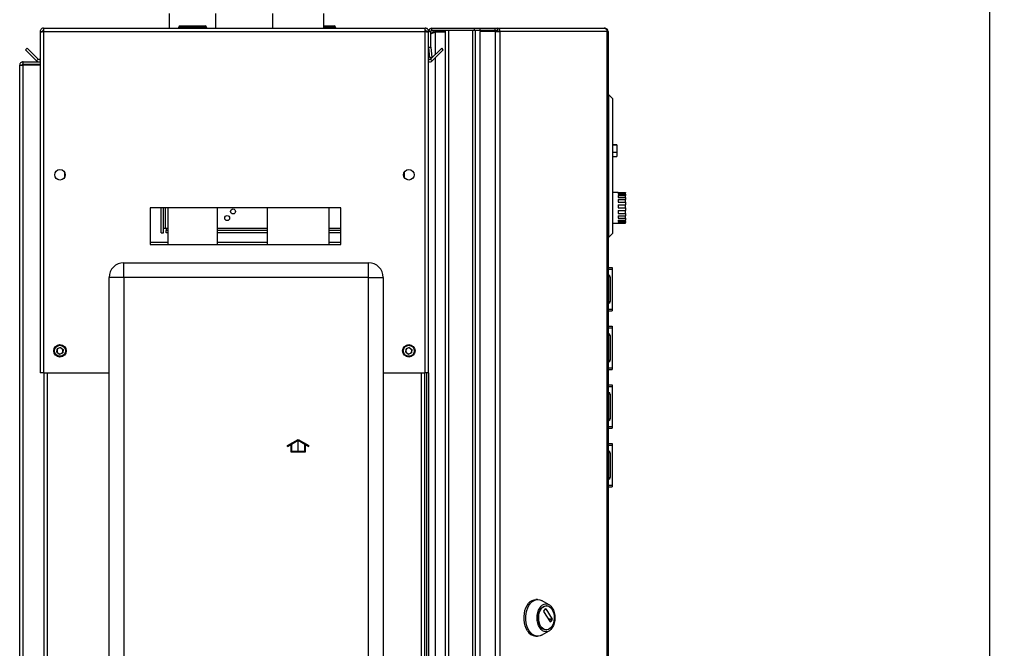
# Model space of a CAD drawing. Units: millimetres. Extents: x 0 to 423, y 0 to 297.
# Drawn here: x 213 to 280, y 210 to 253 of the extents above; entities that cross this region are included whole.
import ezdxf

# ---------------------------------------------------------------- set-up
doc = ezdxf.new("R2010")
doc.units = ezdxf.units.MM
doc.linetypes.add('CENTERX2', pattern=[20.32, 12.7, -2.54, 2.54, -2.54])
doc.layers.add('1', color=7, linetype='Continuous')
doc.styles.add('SLDTEXTSTYLE1', font='TXT', dxfattribs={"width": 0.605})
doc.dimstyles.new('SLDDIMSTYLE1', dxfattribs={"dimtxt": 3.5, "dimasz": 2.5, "dimexe": 0, "dimexo": 0.0625, "dimgap": 0.875, "dimtad": 1, "dimdec": 0, "dimlfac": 10, "dimrnd": 1e-09, "dimzin": 12, "dimdsep": 46, "dimtxsty": 'SLDTEXTSTYLE1', "dimsah": 1, "dimcen": 0.09, "dimadec": 0, "dimazin": 3, "dimtfac": 1, "dimtofl": 0, "dimtmove": 0, "dimatfit": 3, "dimfxl": 1, "dimfrac": 2, "dimtolj": 1, "dimtzin": 12, "dimarcsym": 0})

# ---------------------------------------------------------------- blocks, each defined once
blk = doc.blocks.new('_D_1')
at = {"layer": '1'}
for p, q in [((240.341, 263.917), (279.82, 263.917)), ((278.82, 263.917), (278.82, 140.073)), ((232.641, 140.073), (279.82, 140.073))]:
    blk.add_line(p, q, dxfattribs=at)
for points in [[(278.82, 263.917), (278.42, 261.417), (279.22, 261.417)], [(278.82, 140.073), (279.22, 142.573), (278.42, 142.573)]]:
    blk.add_solid(points, dxfattribs=at)
at = {"layer": '1', "insert": (274.308, 196.648), "char_height": 3.5, "attachment_point": 1, "rotation": 90, "style": 'SLDTEXTSTYLE1'}
blk.add_mtext('1238', dxfattribs=at)

msp = doc.modelspace()

# ---------------------------------------------------------------- linework, layer by layer
at = {"color": 7, "linetype": 'Continuous', "lineweight": 30}
for p, q in [((222.851, 253.063), (222.851, 252.067)), ((226.031, 252.067), (226.031, 253.063)), ((229.886, 253.067), (229.886, 252.067)), ((233.396, 252.067), (233.396, 253.067)), ((214.271, 252.067), (240.311, 252.067)), ((214.271, 252.067), (214.271, 251.837)), ((223.486, 252.117), (223.486, 252.067)), ((223.496, 252.117), (223.496, 252.067)), ((223.596, 252.117), (223.496, 252.117)), ((223.586, 252.217), (223.596, 252.217)), ((223.596, 252.217), (225.296, 252.217)), ((223.596, 252.117), (223.596, 252.217)), ((223.596, 252.117), (223.596, 252.067)), ((225.296, 252.117), (223.596, 252.117)), ((225.296, 252.217), (225.296, 252.117)), ((225.296, 252.117), (225.296, 252.067)), ((225.396, 252.117), (225.296, 252.117)), ((225.396, 252.117), (225.396, 252.067)), ((233.396, 252.217), (234.096, 252.217)), ((234.096, 252.217), (234.096, 252.117)), ((234.096, 252.117), (234.096, 252.067)), ((234.196, 252.117), (234.096, 252.117)), ((234.196, 252.117), (234.196, 252.067)), ((240.311, 251.837), (240.311, 252.067)), ((240.771, 252.067), (243.665, 252.067)), ((240.771, 251.917), (240.771, 252.067)), ((243.665, 251.917), (243.665, 252.067)), ((243.665, 252.067), (244.036, 252.067)), ((244.036, 252.067), (244.036, 251.917)), ((244.036, 252.067), (245.085, 252.067)), ((245.085, 251.917), (245.085, 252.067)), ((245.085, 252.067), (245.233, 252.067)), ((245.233, 252.067), (245.233, 251.917)), ((245.233, 252.067), (252.518, 252.067)), ((252.552, 252.067), (252.518, 252.067)), ((214.041, 251.837), (214.191, 251.837)), ((214.041, 251.837), (214.041, 251.766)), ((214.041, 251.766), (214.041, 228.567)), ((214.191, 251.837), (214.191, 251.821)), ((214.271, 251.837), (214.271, 228.567)), ((214.271, 251.837), (240.311, 251.837)), ((240.311, 228.567), (240.311, 251.837)), ((240.541, 251.837), (240.391, 251.837)), ((240.391, 251.821), (240.391, 251.837)), ((240.541, 250.767), (240.541, 251.837)), ((240.691, 251.837), (240.541, 251.837)), ((240.691, 250.767), (240.691, 251.837)), ((240.771, 251.917), (243.665, 251.917)), ((240.991, 251.867), (240.991, 251.917)), ((241.691, 251.867), (240.991, 251.867)), ((241.691, 251.796), (240.991, 251.796)), ((241.691, 172.217), (241.691, 251.917)), ((241.921, 172.217), (241.921, 251.917)), ((241.921, 251.917), (243.562, 251.917)), ((243.562, 172.217), (243.562, 251.917)), ((243.665, 251.917), (243.712, 251.917)), ((243.712, 251.917), (243.738, 251.917)), ((243.738, 172.217), (243.738, 251.917)), ((243.738, 251.917), (244.036, 251.917)), ((244.036, 251.917), (245.085, 251.917)), ((244.036, 251.837), (244.036, 172.497)), ((245.085, 251.837), (244.036, 251.837)), ((245.085, 251.917), (245.233, 251.917)), ((245.085, 251.837), (245.085, 172.497)), ((245.085, 251.837), (245.409, 251.837)), ((245.409, 251.837), (245.409, 172.497)), ((252.728, 251.837), (245.409, 251.837)), ((252.728, 172.497), (252.728, 251.837)), ((252.782, 251.837), (252.728, 251.837)), ((252.782, 251.837), (252.782, 172.497)), ((213.042, 250.591), (213.148, 250.697)), ((213.799, 249.835), (213.042, 250.591)), ((213.905, 249.941), (213.148, 250.697)), ((240.541, 250.767), (240.691, 250.767)), ((240.541, 228.567), (240.541, 250.767)), ((240.692, 250.76), (240.542, 250.747)), ((240.542, 250.747), (240.602, 250.06)), ((241.435, 250.697), (240.678, 249.941)), ((240.692, 250.76), (240.752, 250.073)), ((241.541, 250.591), (240.784, 249.835)), ((241.541, 250.591), (241.435, 250.697)), ((213.905, 249.941), (213.799, 249.835)), ((240.602, 250.06), (240.752, 250.073)), ((240.678, 249.941), (240.784, 249.835)), ((212.641, 249.537), (212.871, 249.537)), ((212.641, 176.417), (212.641, 249.537)), ((212.871, 249.617), (212.871, 249.767)), ((212.871, 249.767), (214.041, 249.767)), ((212.871, 249.617), (214.041, 249.617)), ((212.871, 176.417), (212.871, 249.537)), ((214.041, 249.537), (212.871, 249.537)), ((252.832, 247.517), (252.782, 247.517)), ((252.832, 237.817), (252.832, 247.517)), ((253.082, 247.267), (252.832, 247.517)), ((253.082, 247.267), (253.082, 238.067)), ((253.382, 244.117), (253.082, 244.117)), ((253.382, 244.097), (253.082, 244.097)), ((253.382, 244.117), (253.382, 244.097)), ((253.382, 244.097), (253.382, 243.597)), ((253.382, 243.597), (253.082, 243.597)), ((253.082, 243.317), (253.382, 243.317)), ((253.382, 243.597), (253.382, 243.317)), ((215.691, 242.266), (215.691, 241.868)), ((238.891, 241.868), (238.891, 242.266)), ((253.482, 240.867), (253.082, 240.867)), ((253.482, 240.867), (253.482, 240.862)), ((253.482, 240.862), (253.982, 240.862)), ((253.482, 240.828), (253.982, 240.828)), ((253.482, 240.828), (253.482, 240.756)), ((253.482, 240.756), (253.982, 240.756)), ((253.482, 240.657), (253.982, 240.657)), ((253.482, 240.657), (253.482, 240.522)), ((253.482, 240.522), (253.982, 240.522)), ((253.982, 240.862), (253.982, 240.828)), ((253.982, 240.756), (253.982, 240.828)), ((253.982, 240.756), (253.982, 240.657)), ((253.982, 240.522), (253.982, 240.657)), ((253.982, 240.522), (253.982, 240.372)), ((253.482, 240.372), (253.982, 240.372)), ((253.482, 240.372), (253.482, 240.194)), ((253.482, 240.194), (253.982, 240.194)), ((253.482, 240.013), (253.982, 240.013)), ((253.482, 240.013), (253.482, 239.814)), ((253.982, 240.194), (253.982, 240.372)), ((253.982, 240.194), (253.982, 240.013)), ((253.982, 239.814), (253.982, 240.013)), ((234.541, 239.817), (221.541, 239.817)), ((221.541, 239.817), (221.541, 237.317)), ((222.297, 238.117), (222.297, 239.817)), ((222.447, 238.117), (222.447, 239.817)), ((222.756, 239.817), (222.756, 237.317)), ((226.126, 237.317), (226.126, 239.817)), ((229.521, 239.817), (229.521, 237.317)), ((233.761, 237.317), (233.761, 239.817)), ((234.541, 237.317), (234.541, 239.817)), ((253.482, 239.814), (253.982, 239.814)), ((253.482, 239.627), (253.982, 239.627)), ((253.482, 239.627), (253.482, 239.435)), ((253.482, 239.435), (253.982, 239.435)), ((253.482, 239.267), (253.982, 239.267)), ((253.482, 239.267), (253.482, 239.108)), ((253.982, 239.814), (253.982, 239.627)), ((253.982, 239.435), (253.982, 239.627)), ((253.982, 239.435), (253.982, 239.267)), ((253.982, 239.108), (253.982, 239.267)), ((253.082, 238.767), (253.982, 238.767)), ((253.482, 239.108), (253.982, 239.108)), ((253.482, 238.981), (253.982, 238.981)), ((253.482, 238.981), (253.482, 238.876)), ((253.482, 238.876), (253.982, 238.876)), ((253.482, 238.808), (253.982, 238.808)), ((253.482, 238.808), (253.482, 238.771)), ((253.482, 238.771), (253.982, 238.771)), ((253.982, 239.108), (253.982, 238.981)), ((253.982, 238.876), (253.982, 238.981)), ((253.982, 238.876), (253.982, 238.808)), ((253.982, 238.771), (253.982, 238.808)), ((253.982, 238.771), (253.982, 238.767)), ((222.297, 238.117), (222.447, 238.117)), ((222.597, 238.417), (222.447, 238.417)), ((222.627, 238.417), (222.597, 238.417)), ((222.627, 238.417), (222.627, 238.267)), ((222.756, 238.267), (222.627, 238.267)), ((222.627, 238.117), (222.627, 238.267)), ((222.756, 238.117), (222.627, 238.117)), ((229.521, 238.267), (226.126, 238.267)), ((229.521, 238.117), (226.126, 238.117)), ((234.541, 238.267), (233.761, 238.267)), ((234.541, 238.117), (233.761, 238.117)), ((252.832, 237.817), (252.782, 237.817)), ((253.082, 238.067), (252.832, 237.817)), ((221.541, 237.317), (234.541, 237.317)), ((219.741, 235.067), (219.741, 236.067)), ((219.741, 236.067), (236.441, 236.067)), ((236.441, 235.067), (236.441, 236.067)), ((252.782, 235.742), (253.062, 235.742)), ((252.782, 235.624), (253.062, 235.624)), ((252.832, 235.222), (252.782, 235.222)), ((252.832, 235.122), (252.832, 235.222)), ((253.062, 235.742), (253.062, 235.624)), ((253.062, 235.624), (253.062, 232.91)), ((219.741, 235.067), (218.741, 235.067)), ((218.741, 177.167), (218.741, 235.067)), ((219.741, 235.067), (219.741, 177.167)), ((236.441, 235.067), (219.741, 235.067)), ((236.441, 177.167), (236.441, 235.067)), ((236.441, 235.067), (237.441, 235.067)), ((237.441, 235.067), (237.441, 177.167)), ((252.832, 235.122), (252.782, 235.122)), ((252.832, 233.422), (252.832, 235.122)), ((252.932, 235.122), (252.832, 235.122)), ((252.932, 235.122), (252.932, 233.422)), ((253.063, 234.992), (253.062, 234.992)), ((253.063, 234.992), (253.063, 234.45)), ((253.063, 233.783), (253.063, 233.542)), ((252.832, 233.422), (252.782, 233.422)), ((252.832, 233.322), (252.782, 233.322)), ((252.832, 233.422), (252.932, 233.422)), ((252.832, 233.322), (252.832, 233.422)), ((253.063, 233.542), (253.062, 233.542)), ((252.782, 232.91), (253.062, 232.91)), ((252.782, 232.792), (253.062, 232.792)), ((253.062, 232.91), (253.062, 232.792)), ((252.782, 231.742), (253.062, 231.742)), ((252.782, 231.624), (253.062, 231.624)), ((252.832, 231.222), (252.782, 231.222)), ((252.832, 231.122), (252.782, 231.122)), ((252.832, 231.122), (252.832, 231.222)), ((252.832, 229.422), (252.832, 231.122)), ((252.932, 231.122), (252.832, 231.122)), ((252.932, 231.122), (252.932, 229.422)), ((253.062, 231.742), (253.062, 231.624)), ((253.062, 231.624), (253.062, 228.91)), ((253.063, 230.992), (253.062, 230.992)), ((253.063, 230.992), (253.063, 230.45)), ((215.177, 229.979), (215.207, 230.209)), ((215.177, 229.979), (215.361, 229.837)), ((215.422, 230.297), (215.207, 230.209)), ((215.361, 229.837), (215.575, 229.926)), ((215.422, 230.297), (215.606, 230.156)), ((215.606, 230.156), (215.575, 229.926)), ((238.977, 229.979), (239.007, 230.209)), ((238.977, 229.979), (239.161, 229.837)), ((239.222, 230.297), (239.007, 230.209)), ((239.161, 229.837), (239.375, 229.926)), ((239.222, 230.297), (239.406, 230.156)), ((239.406, 230.156), (239.375, 229.926)), ((253.063, 229.783), (253.063, 229.542)), ((252.832, 229.422), (252.782, 229.422)), ((252.832, 229.322), (252.782, 229.322)), ((252.832, 229.422), (252.932, 229.422)), ((252.832, 229.322), (252.832, 229.422)), ((253.063, 229.542), (253.062, 229.542)), ((214.271, 228.567), (214.041, 228.567)), ((214.271, 228.567), (218.741, 228.567)), ((214.291, 228.567), (214.291, 183.567)), ((237.441, 228.567), (240.311, 228.567)), ((240.291, 183.567), (240.291, 228.567)), ((240.541, 228.567), (240.311, 228.567)), ((240.391, 228.567), (240.391, 183.567)), ((240.541, 228.567), (240.541, 183.567)), ((252.782, 228.91), (253.062, 228.91)), ((252.782, 228.792), (253.062, 228.792)), ((253.062, 228.91), (253.062, 228.792)), ((252.782, 227.742), (253.062, 227.742)), ((253.062, 227.742), (253.062, 227.624)), ((252.782, 227.624), (253.062, 227.624)), ((252.832, 227.222), (252.782, 227.222)), ((252.832, 227.122), (252.782, 227.122)), ((252.832, 227.122), (252.832, 227.222)), ((252.832, 225.422), (252.832, 227.122)), ((252.932, 227.122), (252.832, 227.122)), ((252.932, 227.122), (252.932, 225.422)), ((253.062, 227.624), (253.062, 224.91)), ((253.063, 226.992), (253.062, 226.992)), ((253.063, 226.992), (253.063, 226.45)), ((253.063, 225.783), (253.063, 225.542)), ((252.832, 225.422), (252.782, 225.422)), ((252.832, 225.322), (252.782, 225.322)), ((252.832, 225.322), (252.832, 225.422)), ((252.832, 225.422), (252.932, 225.422)), ((253.063, 225.542), (253.062, 225.542)), ((252.782, 224.91), (253.062, 224.91)), ((252.782, 224.792), (253.062, 224.792)), ((253.062, 224.91), (253.062, 224.792)), ((252.782, 223.742), (253.062, 223.742)), ((253.062, 223.742), (253.062, 223.624)), ((252.782, 223.624), (253.062, 223.624)), ((252.832, 223.222), (252.782, 223.222)), ((252.832, 223.122), (252.782, 223.122)), ((252.832, 223.122), (252.832, 223.222)), ((252.832, 221.422), (252.832, 223.122)), ((252.932, 223.122), (252.832, 223.122)), ((252.932, 223.122), (252.932, 221.422)), ((253.062, 223.624), (253.062, 220.91)), ((253.063, 222.992), (253.062, 222.992)), ((253.063, 222.992), (253.063, 222.45)), ((253.063, 221.783), (253.063, 221.542)), ((252.832, 221.422), (252.782, 221.422)), ((252.832, 221.322), (252.782, 221.322)), ((252.832, 221.322), (252.832, 221.422)), ((252.832, 221.422), (252.932, 221.422)), ((253.063, 221.542), (253.062, 221.542)), ((252.782, 220.91), (253.062, 220.91)), ((252.782, 220.792), (253.062, 220.792)), ((253.062, 220.91), (253.062, 220.792)), ((247.977, 213.113), (247.854, 213.113)), ((248.758, 212.754), (248.249, 213.039)), ((248.409, 212.321), (248.511, 212.48)), ((248.859, 211.593), (248.409, 212.293)), ((248.529, 212.48), (248.979, 211.78)), ((248.582, 212.688), (248.552, 212.688)), ((248.979, 211.752), (248.877, 211.593)), ((248.249, 210.687), (248.758, 210.972)), ((248.552, 211.038), (248.582, 211.038)), ((247.854, 210.613), (247.977, 210.613))]:
    msp.add_line(p, q, dxfattribs=at)
at = {"color": 1, "linetype": 'Continuous', "lineweight": 30}
for p, q in [((223.496, 252.117), (223.486, 252.117)), ((223.586, 252.217), (223.586, 252.217)), ((234.096, 252.117), (233.396, 252.117)), ((240.991, 251.796), (240.991, 250.254)), ((240.991, 250.042), (240.991, 174.092)), ((222.597, 238.417), (222.597, 239.817)), ((222.756, 238.417), (222.627, 238.417)), ((229.521, 238.417), (226.126, 238.417)), ((234.541, 238.417), (233.761, 238.417)), ((222.756, 237.45), (221.541, 237.45)), ((229.521, 237.45), (226.126, 237.45)), ((234.541, 237.45), (233.761, 237.45)), ((214.521, 228.567), (214.521, 183.567)), ((240.061, 183.567), (240.061, 228.567)), ((248.511, 212.48), (248.529, 212.48)), ((248.979, 211.78), (248.738, 211.78)), ((248.756, 211.752), (248.979, 211.752)), ((248.877, 211.593), (248.859, 211.593))]:
    msp.add_line(p, q, dxfattribs=at)
at = {"color": 7, "linetype": 'Continuous'}
for p, q in [((230.921, 223.611), (231.646, 224.03)), ((231.196, 223.712), (231.646, 223.972)), ((231.196, 223.712), (231.196, 223.222)), ((231.646, 224.03), (232.371, 223.611)), ((231.646, 223.972), (232.096, 223.712)), ((232.096, 223.222), (232.096, 223.712)), ((230.921, 223.554), (231.146, 223.683)), ((230.921, 223.554), (230.921, 223.611)), ((231.146, 223.683), (231.146, 223.172)), ((231.146, 223.172), (232.146, 223.172)), ((231.196, 223.222), (232.096, 223.222)), ((232.146, 223.172), (232.146, 223.683)), ((232.146, 223.683), (232.371, 223.554)), ((232.371, 223.554), (232.371, 223.611))]:
    msp.add_line(p, q, dxfattribs=at)
at = {"color": 7, "linetype": 'CENTERX2'}
msp.add_line((231.646, 223.172), (231.646, 223.972), dxfattribs=at)
at = {"color": 7, "linetype": 'Continuous', "lineweight": 30, "flags": 128}
for points in [[(247.286, 210.979), (247.198, 211.141), (247.129, 211.324), (247.081, 211.523), (247.055, 211.731), (247.053, 211.943), (247.073, 212.152), (247.115, 212.354), (247.179, 212.541), (247.263, 212.709), (247.363, 212.852), (247.478, 212.967), (247.603, 213.05), (247.736, 213.099), (247.854, 213.113)], [(247.409, 210.979), (247.321, 211.141), (247.252, 211.324), (247.204, 211.523), (247.178, 211.731), (247.175, 211.943), (247.195, 212.152), (247.238, 212.354), (247.302, 212.541), (247.385, 212.709), (247.486, 212.852), (247.6, 212.967), (247.725, 213.05), (247.858, 213.099), (247.994, 213.113), (248.13, 213.09), (248.249, 213.039)], [(248.121, 211.194), (248.045, 211.337), (247.989, 211.501), (247.955, 211.678), (247.943, 211.863), (247.955, 212.048), (247.989, 212.226), (248.045, 212.389), (248.121, 212.533), (248.213, 212.651), (248.319, 212.738), (248.433, 212.792), (248.552, 212.81), (248.67, 212.792), (248.785, 212.738), (248.89, 212.651), (248.982, 212.533), (249.058, 212.389), (249.114, 212.226), (249.149, 212.048), (249.16, 211.863), (249.149, 211.678), (249.114, 211.501), (249.058, 211.337), (248.982, 211.194), (248.89, 211.076), (248.785, 210.988), (248.67, 210.934), (248.552, 210.916), (248.433, 210.934), (248.319, 210.988), (248.213, 211.076), (248.121, 211.194)], [(248.177, 211.28), (248.107, 211.414), (248.056, 211.567), (248.028, 211.734), (248.022, 211.906), (248.039, 212.077), (248.079, 212.238), (248.139, 212.382), (248.218, 212.504), (248.311, 212.598), (248.414, 212.66), (248.524, 212.687), (248.552, 212.688)], [(248.207, 211.28), (248.137, 211.414), (248.087, 211.567), (248.058, 211.734), (248.053, 211.906), (248.07, 212.077), (248.11, 212.238), (248.17, 212.382), (248.248, 212.504), (248.341, 212.598), (248.445, 212.66), (248.554, 212.687), (248.665, 212.678), (248.772, 212.633), (248.871, 212.555), (248.957, 212.446), (249.027, 212.312), (249.077, 212.159), (249.106, 211.992), (249.112, 211.82), (249.094, 211.65), (249.055, 211.489), (248.994, 211.344), (248.916, 211.222), (248.823, 211.128), (248.719, 211.066), (248.61, 211.039), (248.499, 211.048), (248.392, 211.093), (248.293, 211.171), (248.207, 211.28)], [(248.249, 210.687), (248.163, 210.647), (248.028, 210.616), (247.892, 210.62), (247.758, 210.66), (247.631, 210.735), (247.513, 210.843), (247.409, 210.979)]]:
    msp.add_lwpolyline(points, dxfattribs=at)
at = {"color": 7, "linetype": 'Continuous', "lineweight": 30}
for centre, radius in [((215.391, 242.067), 0.36), ((239.191, 242.067), 0.36), ((226.797, 239.117), 0.17), ((227.197, 239.569), 0.17), ((215.391, 230.067), 0.425), ((215.391, 230.067), 0.375), ((239.191, 230.067), 0.425), ((239.191, 230.067), 0.375)]:
    msp.add_circle(centre, radius, dxfattribs=at)
for centre, radius, start, end in [((223.586, 252.117), 0.1, 90, 180), ((223.596, 252.117), 0.1, 90, 180), ((225.296, 252.117), 0.1, 0, 90), ((234.096, 252.117), 0.1, 0, 90), ((240.771, 251.837), 0.23, 90, 180), ((245.202, 251.861), 0.209, 353.45913, 81.44831), ((240.771, 251.837), 0.08, 90, 180), ((245.222, 251.845), 0.0725, 353.45913, 81.44831), ((240.771, 250.767), 0.23, 180, 185), ((240.771, 250.767), 0.08, 180, 185), ((213.961, 249.997), 0.08, 225, 0), ((240.621, 249.997), 0.08, 180, 315), ((213.961, 249.997), 0.23, 225, 290.35441), ((240.621, 249.997), 0.23, 249.64559, 315), ((219.741, 235.067), 1, 90, 180), ((236.441, 235.067), 1, 0, 90), ((252.832, 235.122), 0.1, 0, 90), ((252.832, 233.422), 0.1, 270, 0), ((252.832, 231.122), 0.1, 0, 90), ((215.391, 230.067), 0.201, 172.44828, 232.44828), ((215.391, 230.067), 0.201, 112.44828, 172.44828), ((215.391, 230.067), 0.201, 232.44828, 292.44828), ((215.391, 230.067), 0.201, 52.44828, 112.44828), ((215.391, 230.067), 0.201, 292.44828, 352.44828), ((215.391, 230.067), 0.201, 352.44828, 52.44828), ((239.191, 230.067), 0.201, 172.44828, 232.44828), ((239.191, 230.067), 0.201, 112.44828, 172.44828), ((239.191, 230.067), 0.201, 232.44828, 292.44828), ((239.191, 230.067), 0.201, 52.44828, 112.44828), ((239.191, 230.067), 0.201, 292.44828, 352.44828), ((239.191, 230.067), 0.201, 352.44828, 52.44828), ((252.832, 229.422), 0.1, 270, 0), ((252.832, 227.122), 0.1, 0, 90), ((252.832, 225.422), 0.1, 270, 0), ((252.832, 223.122), 0.1, 0, 90), ((252.832, 221.422), 0.1, 270, 0), ((248.433, 212.307), 0.028, 149.71086, 210.28914), ((248.52, 212.476), 0.0101, 25.94161, 154.05839), ((248.955, 211.766), 0.028, 329.71086, 30.28914), ((247.905, 211.315), 0.704, 208.50566, 265.89872), ((248.582, 211.497), 0.46, 208.16393, 266.24045), ((248.868, 211.597), 0.0101, 205.94161, 334.05839)]:
    msp.add_arc(centre, radius, start, end, dxfattribs=at)
for points, knots in [([(214.271, 252.067), (214.246, 252.065), (214.195, 252.06), (214.125, 252.02), (214.072, 251.961), (214.045, 251.896), (214.042, 251.853), (214.041, 251.837)], [0, 0, 0, 0, 0.209052, 0.427821, 0.646592, 0.865364, 1, 1, 1, 1]), ([(240.541, 251.837), (240.539, 251.862), (240.534, 251.914), (240.495, 251.983), (240.435, 252.036), (240.37, 252.063), (240.328, 252.066), (240.311, 252.067)], [0, 0, 0, 0, 0.209052, 0.427821, 0.646592, 0.865364, 1, 1, 1, 1]), ([(214.041, 251.766), (214.044, 251.771), (214.049, 251.781), (214.088, 251.797), (214.148, 251.812), (214.213, 251.826), (214.255, 251.834), (214.271, 251.837)], [0, 0, 0, 0, 0.209052, 0.427821, 0.646592, 0.865364, 1, 1, 1, 1]), ([(214.271, 251.917), (214.259, 251.916), (214.237, 251.913), (214.211, 251.892), (214.194, 251.866), (214.192, 251.846), (214.191, 251.837)], [0, 0, 0, 0, 0.284155, 0.530993, 0.777748, 1, 1, 1, 1]), ([(240.391, 251.837), (240.39, 251.849), (240.387, 251.871), (240.366, 251.898), (240.34, 251.914), (240.321, 251.916), (240.311, 251.917)], [0, 0, 0, 0, 0.284155, 0.530993, 0.777748, 1, 1, 1, 1]), ([(240.311, 251.837), (240.337, 251.832), (240.388, 251.822), (240.458, 251.807), (240.511, 251.791), (240.538, 251.778), (240.54, 251.77), (240.541, 251.766)], [0, 0, 0, 0, 0.209052, 0.427821, 0.646592, 0.865364, 1, 1, 1, 1]), ([(240.691, 251.678), (240.719, 251.691), (240.786, 251.723), (240.897, 251.763), (240.971, 251.789), (240.991, 251.796)], [0, 0, 0, 0, 0.329779, 0.812074, 1, 1, 1, 1]), ([(240.991, 251.867), (240.962, 251.864), (240.899, 251.858), (240.819, 251.804), (240.769, 251.749), (240.762, 251.713), (240.761, 251.709)], [0, 0, 0, 0, 0.293138, 0.629281, 0.965532, 1, 1, 1, 1]), ([(212.871, 249.767), (212.841, 249.764), (212.779, 249.756), (212.702, 249.701), (212.651, 249.625), (212.644, 249.566), (212.641, 249.537)], [0, 0, 0, 0, 0.254718, 0.50961, 0.764503, 1, 1, 1, 1]), ([(212.871, 249.617), (212.853, 249.613), (212.815, 249.605), (212.793, 249.564), (212.792, 249.541), (212.791, 249.537)], [0, 0, 0, 0, 0.449933, 0.902516, 1, 1, 1, 1])]:
    msp.add_open_spline(points, degree=3, knots=knots, dxfattribs=at)
for points in [[(252.518, 252.067), (252.544, 252.064), (252.595, 252.057), (252.662, 252.004), (252.712, 251.928), (252.723, 251.867), (252.728, 251.837)], [(252.782, 251.837), (252.778, 251.867), (252.771, 251.928), (252.718, 252.004), (252.642, 252.057), (252.582, 252.064), (252.552, 252.067)]]:
    msp.add_open_spline(points, degree=3, dxfattribs=at)

# ---------------------------------------------------------------- dimensions: what is measured, and where the dimension line sits
at = {"layer": '1'}
dim = msp.add_linear_dim(base=(278.82, 140.073), p1=(239.341, 263.917), p2=(231.641, 140.073), angle=90, dimstyle='SLDDIMSTYLE1', dxfattribs=at)
dim.commit()
dim.dimension.update_dxf_attribs({"geometry": '_D_1', "text_midpoint": (278.82, 201.995), "dimtype": 160})

doc.saveas('drawing.dxf')
